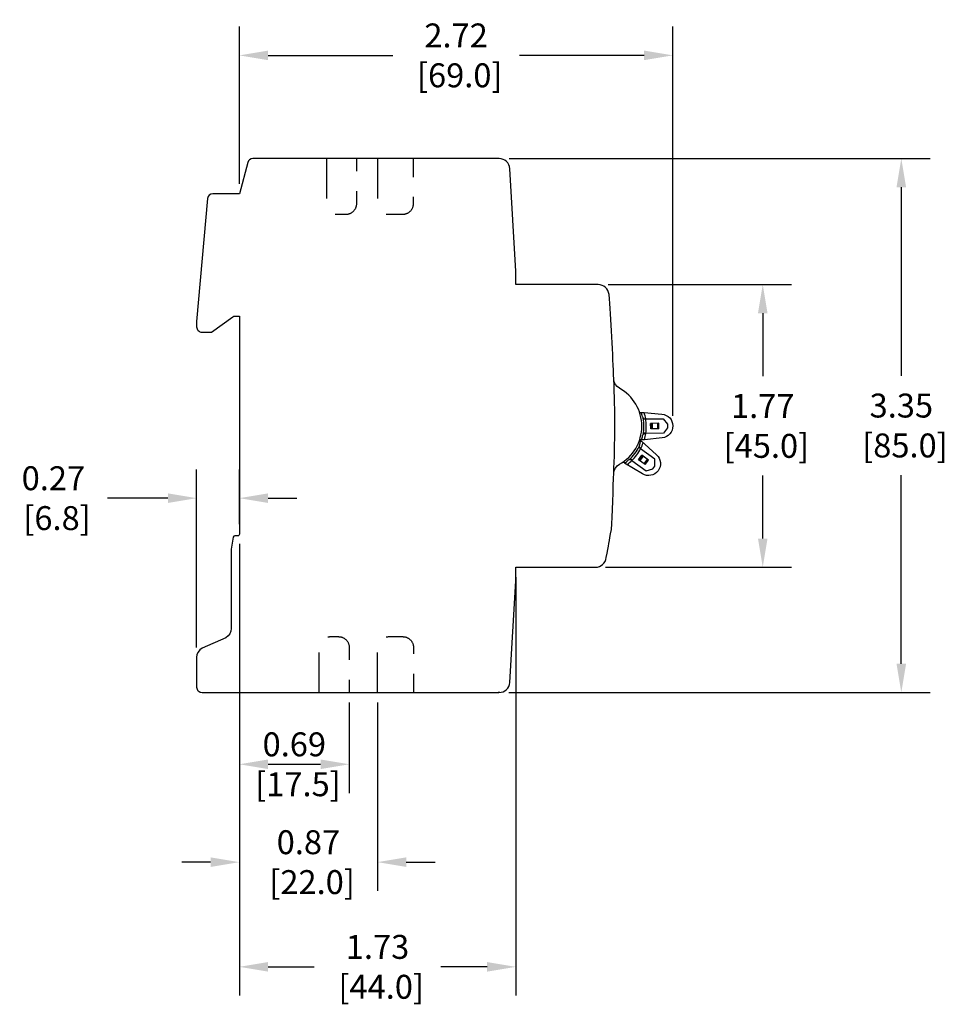
# Model space of a CAD drawing. Extents: x -78 to -61.6, y 215.7 to 222.5.
# Drawn here: x -67.4 to -61.6, y 216.3 to 222.5 of the extents above; entities that cross this region are included whole.
import ezdxf

# ---------------------------------------------------------------- set-up
doc = ezdxf.new("R2010")
doc.units = 0
doc.header["$MEASUREMENT"] = 0
doc.linetypes.add('HIDDEN', pattern=[0.375, 0.25, -0.125])
doc.layers.add('DIMENSION', color=4, linetype='Continuous')
doc.layers.add('HIDDEN', color=1, linetype='HIDDEN')
doc.styles.get("Standard").update_dxf_attribs({"font": 'ARIAL.TTF'})
doc.dimstyles.get("Standard").update_dxf_attribs({"dimtxt": 0.18, "dimasz": 0.18, "dimexe": 0.18, "dimexo": 0.0625, "dimgap": 0.09, "dimtad": 0, "dimtih": 1, "dimtoh": 1, "dimzin": 0, "dimdsep": 46, "dimtxsty": 'Standard', "dimcen": 0.09, "dimadec": 0, "dimazin": 0, "dimtfac": 1, "dimtofl": 0, "dimtmove": 0, "dimatfit": 3, "dimfxl": 0, "dimtolj": 1, "dimtzin": 0, "dimarcsym": 0})

# ---------------------------------------------------------------- blocks, each defined once
blk = doc.blocks.new('*D29')
at = {"layer": 'Defpoints', "color": 0, "linetype": 'Continuous'}
for p in [(-63.3415, 222.2472), (-66.058, 221.3799), (-63.3415, 219.9245)]:
    blk.add_point(p, dxfattribs=at)
at = {"layer": 'DIMENSION', "color": 0, "linetype": 'Continuous', "lineweight": -2}
for p, q in [((-66.058, 221.4424), (-66.058, 222.4272)), ((-63.3415, 219.987), (-63.3415, 222.4272)), ((-65.878, 222.2472), (-65.0962, 222.2472)), ((-63.5215, 222.2472), (-64.3033, 222.2472))]:
    blk.add_line(p, q, dxfattribs=at)
at = {"layer": 'DIMENSION', "color": 0, "linetype": 'Continuous'}
for points in [[(-65.878, 222.2772), (-65.878, 222.2172), (-66.058, 222.2472)], [(-63.5215, 222.2772), (-63.5215, 222.2172), (-63.3415, 222.2472)]]:
    blk.add_solid(points, dxfattribs=at)
at = {"layer": 'DIMENSION', "color": 0, "linetype": 'Continuous', "insert": (-64.6998, 222.2472), "char_height": 0.15, "attachment_point": 5}
blk.add_mtext('\\A1;2.72\\P [69.0]', dxfattribs=at)
blk = doc.blocks.new('*D30')
at = {"layer": 'Defpoints', "color": 0, "linetype": 'Continuous'}
for p in [(-63.8088, 220.8103), (-63.8268, 219.0387), (-62.7782, 219.0387)]:
    blk.add_point(p, dxfattribs=at)
at = {"layer": 'DIMENSION', "color": 0, "linetype": 'Continuous', "lineweight": -2}
for p, q in [((-63.7463, 220.8103), (-62.5982, 220.8103)), ((-62.7782, 220.6303), (-62.7782, 220.236)), ((-62.7782, 219.2187), (-62.7782, 219.6131)), ((-63.7643, 219.0387), (-62.5982, 219.0387))]:
    blk.add_line(p, q, dxfattribs=at)
at = {"layer": 'DIMENSION', "color": 0, "linetype": 'Continuous'}
for points in [[(-62.8082, 220.6303), (-62.7482, 220.6303), (-62.7782, 220.8103)], [(-62.8082, 219.2187), (-62.7482, 219.2187), (-62.7782, 219.0387)]]:
    blk.add_solid(points, dxfattribs=at)
at = {"layer": 'DIMENSION', "color": 0, "linetype": 'Continuous', "insert": (-62.7782, 219.9245), "char_height": 0.15, "attachment_point": 5}
blk.add_mtext('\\A1;1.77\\P [45.0]', dxfattribs=at)
blk = doc.blocks.new('*D31')
at = {"layer": 'Defpoints', "color": 0, "linetype": 'Continuous'}
for p in [(-66.3257, 219.4716), (-66.058, 219.2457), (-66.3257, 218.4733)]:
    blk.add_point(p, dxfattribs=at)
at = {"layer": 'DIMENSION', "color": 0, "linetype": 'Continuous', "lineweight": -2}
for p, q in [((-66.3257, 218.5358), (-66.3257, 219.6516)), ((-66.058, 219.3082), (-66.058, 219.6516)), ((-66.5057, 219.4716), (-66.8849, 219.4716)), ((-65.878, 219.4716), (-65.698, 219.4716))]:
    blk.add_line(p, q, dxfattribs=at)
at = {"layer": 'DIMENSION', "color": 0, "linetype": 'Continuous'}
for points in [[(-66.5057, 219.5016), (-66.5057, 219.4416), (-66.3257, 219.4716)], [(-65.878, 219.5016), (-65.878, 219.4416), (-66.058, 219.4716)]]:
    blk.add_solid(points, dxfattribs=at)
at = {"layer": 'DIMENSION', "color": 0, "linetype": 'Continuous', "insert": (-67.2231, 219.4716), "char_height": 0.15, "attachment_point": 5}
blk.add_mtext('\\A1;0.27\\P [6.8]', dxfattribs=at)
blk = doc.blocks.new('*D32')
at = {"layer": 'Defpoints', "color": 0, "linetype": 'Continuous'}
for p in [(-66.058, 219.2482), (-65.369, 218.2541), (-65.369, 217.8034)]:
    blk.add_point(p, dxfattribs=at)
at = {"layer": 'DIMENSION', "color": 0, "linetype": 'Continuous', "lineweight": -2}
for p, q in [((-66.058, 219.1857), (-66.058, 217.6234)), ((-65.369, 218.1916), (-65.369, 217.6234)), ((-65.878, 217.8034), (-65.549, 217.8034))]:
    blk.add_line(p, q, dxfattribs=at)
at = {"layer": 'DIMENSION', "color": 0, "linetype": 'Continuous'}
for points in [[(-65.878, 217.8334), (-65.878, 217.7734), (-66.058, 217.8034)], [(-65.549, 217.8334), (-65.549, 217.7734), (-65.369, 217.8034)]]:
    blk.add_solid(points, dxfattribs=at)
at = {"layer": 'DIMENSION', "color": 0, "linetype": 'Continuous', "insert": (-65.7135, 217.8034), "char_height": 0.15, "attachment_point": 5}
blk.add_mtext('\\A1;0.69\\P [17.5]', dxfattribs=at)
blk = doc.blocks.new('*D33')
at = {"layer": 'Defpoints', "color": 0, "linetype": 'Continuous'}
for p in [(-66.058, 219.2482), (-65.1919, 218.2541), (-66.058, 217.19)]:
    blk.add_point(p, dxfattribs=at)
at = {"layer": 'DIMENSION', "color": 0, "linetype": 'Continuous', "lineweight": -2}
for p, q in [((-66.058, 219.1857), (-66.058, 217.01)), ((-65.1919, 218.1916), (-65.1919, 217.01)), ((-66.238, 217.19), (-66.418, 217.19)), ((-65.0119, 217.19), (-64.8319, 217.19))]:
    blk.add_line(p, q, dxfattribs=at)
at = {"layer": 'DIMENSION', "color": 0, "linetype": 'Continuous'}
for points in [[(-66.238, 217.22), (-66.238, 217.16), (-66.058, 217.19)], [(-65.0119, 217.22), (-65.0119, 217.16), (-65.1919, 217.19)]]:
    blk.add_solid(points, dxfattribs=at)
at = {"layer": 'DIMENSION', "color": 0, "linetype": 'Continuous', "insert": (-65.625, 217.19), "char_height": 0.15, "attachment_point": 5}
blk.add_mtext('\\A1;0.87\\P [22.0]', dxfattribs=at)
blk = doc.blocks.new('*D35')
at = {"layer": 'Defpoints', "color": 0, "linetype": 'Continuous'}
for p in [(-66.058, 219.2482), (-64.3257, 219.0387), (-66.058, 216.5337)]:
    blk.add_point(p, dxfattribs=at)
at = {"layer": 'DIMENSION', "color": 0, "linetype": 'Continuous', "lineweight": -2}
for p, q in [((-66.058, 219.1857), (-66.058, 216.3537)), ((-64.3257, 218.9762), (-64.3257, 216.3537)), ((-65.878, 216.5337), (-65.5883, 216.5337)), ((-64.5057, 216.5337), (-64.7954, 216.5337))]:
    blk.add_line(p, q, dxfattribs=at)
at = {"layer": 'DIMENSION', "color": 0, "linetype": 'Continuous'}
for points in [[(-65.878, 216.5637), (-65.878, 216.5037), (-66.058, 216.5337)], [(-64.5057, 216.5637), (-64.5057, 216.5037), (-64.3257, 216.5337)]]:
    blk.add_solid(points, dxfattribs=at)
at = {"layer": 'DIMENSION', "color": 0, "linetype": 'Continuous', "insert": (-65.1919, 216.5337), "char_height": 0.15, "attachment_point": 5}
blk.add_mtext('\\A1;1.73\\P [44.0]', dxfattribs=at)
blk = doc.blocks.new('*D37')
at = {"layer": 'Defpoints', "color": 0, "linetype": 'Continuous'}
for p in [(-64.4301, 221.6002), (-64.4311, 218.2538), (-61.91, 218.2538)]:
    blk.add_point(p, dxfattribs=at)
at = {"layer": 'DIMENSION', "color": 0, "linetype": 'Continuous', "lineweight": -2}
for p, q in [((-64.3676, 221.6002), (-61.73, 221.6002)), ((-61.91, 221.4202), (-61.91, 220.2384)), ((-61.91, 218.4338), (-61.91, 219.6155)), ((-64.3686, 218.2538), (-61.73, 218.2538))]:
    blk.add_line(p, q, dxfattribs=at)
at = {"layer": 'DIMENSION', "color": 0, "linetype": 'Continuous'}
for points in [[(-61.94, 221.4202), (-61.88, 221.4202), (-61.91, 221.6002)], [(-61.94, 218.4338), (-61.88, 218.4338), (-61.91, 218.2538)]]:
    blk.add_solid(points, dxfattribs=at)
at = {"layer": 'DIMENSION', "color": 0, "linetype": 'Continuous', "insert": (-61.91, 219.927), "char_height": 0.15, "attachment_point": 5}
blk.add_mtext('\\A1;3.35\\P [85.0]', dxfattribs=at)

msp = doc.modelspace()

# ---------------------------------------------------------------- linework, layer by layer
for p, q in [((-63.5495, 220.0083), (-63.5393, 220.0084)), ((-63.5207, 219.9697), (-63.518, 219.9688)), ((-63.5151, 219.9678), (-63.518, 219.9688)), ((-63.518, 219.9688), (-63.5151, 219.9688)), ((-63.5118, 219.9688), (-63.5151, 219.9688)), ((-63.5117, 219.9678), (-63.5265, 219.9677)), ((-63.4299, 219.9407), (-63.4808, 219.9403)), ((-63.4805, 219.9063), (-63.4808, 219.9403)), ((-63.4751, 219.9063), (-63.4753, 219.9403)), ((-63.4709, 219.9403), (-63.4708, 219.9064)), ((-63.4386, 219.9406), (-63.4384, 219.9067)), ((-63.4296, 219.9068), (-63.4299, 219.9407)), ((-63.5107, 219.8796), (-63.526, 219.8795)), ((-63.5199, 219.8762), (-63.5172, 219.8771)), ((-63.5172, 219.8771), (-63.5138, 219.8784)), ((-63.5172, 219.8771), (-63.5143, 219.8772)), ((-63.511, 219.8772), (-63.5143, 219.8772)), ((-63.5138, 219.8784), (-63.5107, 219.8795)), ((-63.5109, 219.8784), (-63.5138, 219.8784)), ((-63.4296, 219.9068), (-63.4805, 219.9063)), ((-63.5437, 219.7808), (-63.5556, 219.7897)), ((-63.5498, 219.7878), (-63.5482, 219.7854)), ((-63.5496, 219.8361), (-63.5415, 219.8299)), ((-63.5488, 219.8386), (-63.5374, 219.8387)), ((-63.5465, 219.7829), (-63.5482, 219.7854)), ((-63.5482, 219.7854), (-63.546, 219.7837)), ((-63.5433, 219.7818), (-63.546, 219.7837)), ((-63.5559, 219.7129), (-63.5357, 219.7402)), ((-63.5516, 219.7098), (-63.5313, 219.737)), ((-63.5278, 219.7344), (-63.548, 219.7071)), ((-63.4948, 219.7099), (-63.5357, 219.7402)), ((-63.6512, 219.7), (-63.642, 219.6932)), ((-63.5961, 219.7098), (-63.6084, 219.7189)), ((-63.6054, 219.7126), (-63.6027, 219.7118)), ((-63.6027, 219.7118), (-63.5993, 219.7107)), ((-63.6027, 219.7118), (-63.6004, 219.71)), ((-63.5978, 219.7081), (-63.6004, 219.71)), ((-63.5993, 219.7107), (-63.5962, 219.7097)), ((-63.5969, 219.7089), (-63.5993, 219.7107)), ((-63.5149, 219.6827), (-63.5559, 219.7129)), ((-63.5018, 219.7152), (-63.5221, 219.688)), ((-63.5149, 219.6827), (-63.4948, 219.7099)), ((-64.4369, 218.254), (-64.4368, 218.254)), ((-64.4254, 218.2539), (-64.4368, 218.2539))]:
    msp.add_line(p, q)
for points in [[(-63.5118, 219.9688), (-63.4019, 219.9698), (-63.3755, 219.9355), (-63.3753, 219.913), (-63.4011, 219.8782), (-63.511, 219.8772)], [(-63.5978, 219.7081), (-63.5094, 219.6426), (-63.4679, 219.655), (-63.4544, 219.6731), (-63.4549, 219.7163), (-63.5433, 219.7818)]]:
    msp.add_lwpolyline(points)
for points in [[(-66.0056, 221.5752), (-66.0056, 221.5752), (-66.058, 221.3799), (-66.058, 221.3799)], [(-66.0056, 221.5752), (-66.0056, 221.5752), (-66.058, 221.3799), (-66.058, 221.3799)], [(-65.9728, 221.6005), (-65.9882, 221.6005), (-66.0016, 221.5901), (-66.0056, 221.5752)], [(-65.9728, 221.6005), (-65.9882, 221.6005), (-66.0016, 221.5901), (-66.0056, 221.5752)], [(-65.0397, 221.6005), (-65.0397, 221.6005), (-65.9728, 221.6005), (-65.9728, 221.6005)], [(-65.0397, 221.6005), (-65.0397, 221.6005), (-65.9728, 221.6005), (-65.9728, 221.6005)], [(-64.4301, 221.6002), (-64.4301, 221.6002), (-65.0397, 221.6005), (-65.0397, 221.6005)], [(-64.4301, 221.6002), (-64.4301, 221.6002), (-65.0397, 221.6005), (-65.0397, 221.6005)], [(-64.3624, 221.537), (-64.3649, 221.5726), (-64.3944, 221.6002), (-64.4301, 221.6002)], [(-64.3624, 221.537), (-64.3649, 221.5726), (-64.3944, 221.6002), (-64.4301, 221.6002)], [(-64.3257, 220.8952), (-64.3257, 220.8952), (-64.3624, 221.537), (-64.3624, 221.537)], [(-64.3257, 220.8952), (-64.3257, 220.8952), (-64.3624, 221.537), (-64.3624, 221.537)], [(-66.2577, 221.3506), (-66.2577, 221.3506), (-66.3257, 220.5796), (-66.3257, 220.5796)], [(-66.2577, 221.3506), (-66.2577, 221.3506), (-66.3257, 220.5796), (-66.3257, 220.5796)], [(-66.2242, 221.3799), (-66.241, 221.3799), (-66.2554, 221.3674), (-66.2577, 221.3506)], [(-66.2242, 221.3799), (-66.241, 221.3799), (-66.2554, 221.3674), (-66.2577, 221.3506)], [(-66.058, 221.3799), (-66.058, 221.3799), (-66.2242, 221.3799), (-66.2242, 221.3799)], [(-66.058, 221.3799), (-66.058, 221.3799), (-66.2242, 221.3799), (-66.2242, 221.3799)], [(-64.3257, 220.8103), (-64.3257, 220.8103), (-64.3257, 220.8952), (-64.3257, 220.8952)], [(-64.3257, 220.8103), (-64.3257, 220.8103), (-64.3257, 220.8952), (-64.3257, 220.8952)], [(-63.8088, 220.8103), (-63.8088, 220.8103), (-64.3257, 220.8103), (-64.3257, 220.8103)], [(-63.8088, 220.8103), (-63.8088, 220.8103), (-64.3257, 220.8103), (-64.3257, 220.8103)], [(-63.7414, 220.7492), (-63.7449, 220.7838), (-63.7741, 220.8101), (-63.8088, 220.8103)], [(-63.7414, 220.7492), (-63.7449, 220.7838), (-63.7741, 220.8101), (-63.8088, 220.8103)], [(-63.7115, 220.2168), (-63.7173, 220.3534), (-63.7271, 220.6119), (-63.7414, 220.7492)], [(-63.7115, 220.2168), (-63.7173, 220.3534), (-63.7271, 220.6119), (-63.7414, 220.7492)], [(-66.2324, 220.5117), (-66.2324, 220.5117), (-66.0986, 220.6086), (-66.0986, 220.6086)], [(-66.2324, 220.5117), (-66.2324, 220.5117), (-66.0986, 220.6086), (-66.0986, 220.6086)], [(-66.0986, 220.6086), (-66.0954, 220.6117), (-66.0911, 220.6135), (-66.0866, 220.6135)], [(-66.0986, 220.6086), (-66.0954, 220.6117), (-66.0911, 220.6135), (-66.0866, 220.6135)], [(-66.0866, 220.6135), (-66.0866, 220.6135), (-66.058, 220.6135), (-66.058, 220.6135)], [(-66.0866, 220.6135), (-66.0866, 220.6135), (-66.058, 220.6135), (-66.058, 220.6135)], [(-66.058, 220.6135), (-66.058, 220.6135), (-66.058, 219.2457), (-66.058, 219.2457)], [(-66.058, 220.6135), (-66.058, 220.6135), (-66.058, 219.2457), (-66.058, 219.2457)], [(-66.3257, 220.5796), (-66.3257, 220.5796), (-66.3257, 220.5457), (-66.3257, 220.5457)], [(-66.3257, 220.5796), (-66.3257, 220.5796), (-66.3257, 220.5457), (-66.3257, 220.5457)], [(-66.3257, 220.5457), (-66.3257, 220.5366), (-66.3221, 220.5281), (-66.3158, 220.5217)], [(-66.3257, 220.5457), (-66.3257, 220.5366), (-66.3221, 220.5281), (-66.3158, 220.5217)], [(-66.3158, 220.5217), (-66.3094, 220.5153), (-66.3008, 220.5117), (-66.2917, 220.5117)], [(-66.3158, 220.5217), (-66.3094, 220.5153), (-66.3008, 220.5117), (-66.2917, 220.5117)], [(-66.2917, 220.5117), (-66.2917, 220.5117), (-66.2324, 220.5117), (-66.2324, 220.5117)], [(-66.2917, 220.5117), (-66.2917, 220.5117), (-66.2324, 220.5117), (-66.2324, 220.5117)], [(-63.6763, 220.1602), (-63.6972, 220.1717), (-63.7105, 220.1931), (-63.7115, 220.2168)], [(-63.6763, 220.1602), (-63.6972, 220.1717), (-63.7105, 220.1931), (-63.7115, 220.2168)], [(-63.712, 219.6231), (-63.703, 219.8209), (-63.7028, 220.0176), (-63.7112, 220.2147)], [(-63.5318, 219.9819), (-63.534, 219.9913), (-63.5365, 220.0002), (-63.5397, 220.0093)], [(-63.5318, 219.9819), (-63.5299, 219.9742), (-63.5231, 219.9688), (-63.5151, 219.9688)], [(-63.5274, 219.8708), (-63.5212, 219.9051), (-63.5212, 219.9399), (-63.5276, 219.9741)], [(-63.5382, 219.8363), (-63.5352, 219.8454), (-63.5328, 219.8544), (-63.5308, 219.8637)], [(-63.5143, 219.8772), (-63.5222, 219.8771), (-63.5291, 219.8716), (-63.5308, 219.8637)], [(-63.5198, 219.8381), (-63.5159, 219.851), (-63.5131, 219.8639), (-63.511, 219.8772)], [(-63.6146, 219.7129), (-63.5891, 219.7364), (-63.5682, 219.7643), (-63.5527, 219.7955)], [(-63.5513, 219.8042), (-63.5546, 219.7969), (-63.5523, 219.7884), (-63.546, 219.7837)], [(-63.5513, 219.8042), (-63.5474, 219.813), (-63.5441, 219.8217), (-63.5411, 219.8308)], [(-63.7119, 219.6276), (-63.7108, 219.6513), (-63.6975, 219.6728), (-63.6767, 219.6841)], [(-63.7119, 219.6276), (-63.7108, 219.6513), (-63.6975, 219.6728), (-63.6767, 219.6841)], [(-63.6441, 219.6917), (-63.6362, 219.6972), (-63.6289, 219.7029), (-63.6217, 219.7092)], [(-63.6283, 219.6821), (-63.6174, 219.6901), (-63.6074, 219.6987), (-63.5978, 219.7081)], [(-63.6004, 219.71), (-63.6068, 219.7148), (-63.6157, 219.7144), (-63.6217, 219.7092)], [(-63.7261, 219.276), (-63.7201, 219.352), (-63.7153, 219.5521), (-63.7119, 219.6276)], [(-63.7261, 219.276), (-63.7201, 219.352), (-63.7153, 219.5521), (-63.7119, 219.6276)], [(-66.0868, 219.2355), (-66.0918, 219.2355), (-66.0961, 219.2319), (-66.0968, 219.227)], [(-66.0868, 219.2355), (-66.0918, 219.2355), (-66.0961, 219.2319), (-66.0968, 219.227)], [(-66.0682, 219.2355), (-66.0682, 219.2355), (-66.0868, 219.2355), (-66.0868, 219.2355)], [(-66.0682, 219.2355), (-66.0682, 219.2355), (-66.0868, 219.2355), (-66.0868, 219.2355)], [(-66.061, 219.2386), (-66.0629, 219.2367), (-66.0654, 219.2355), (-66.0682, 219.2355)], [(-66.061, 219.2386), (-66.0629, 219.2367), (-66.0654, 219.2355), (-66.0682, 219.2355)], [(-66.058, 219.2457), (-66.058, 219.243), (-66.0591, 219.2404), (-66.061, 219.2386)], [(-66.058, 219.2457), (-66.058, 219.243), (-66.0591, 219.2404), (-66.061, 219.2386)], [(-63.7593, 219.0993), (-63.7432, 219.183), (-63.7414, 219.1922), (-63.7261, 219.276)], [(-66.0968, 219.227), (-66.0968, 219.227), (-66.1089, 219.1514), (-66.1089, 219.1514)], [(-66.0968, 219.227), (-66.0968, 219.227), (-66.1089, 219.1514), (-66.1089, 219.1514)], [(-66.1089, 219.1514), (-66.1089, 219.1514), (-66.1089, 218.6555), (-66.1089, 218.6555)], [(-66.1089, 219.1514), (-66.1089, 219.1514), (-66.1089, 218.6555), (-66.1089, 218.6555)], [(-63.8268, 219.0387), (-63.7921, 219.0385), (-63.7629, 219.0648), (-63.7593, 219.0993)], [(-63.8268, 219.0387), (-63.7921, 219.0385), (-63.7629, 219.0648), (-63.7593, 219.0993)], [(-64.3259, 218.9539), (-64.3259, 218.9539), (-64.3257, 219.0387), (-64.3257, 219.0387)], [(-64.3259, 218.9539), (-64.3259, 218.9539), (-64.3257, 219.0387), (-64.3257, 219.0387)], [(-64.3257, 219.0387), (-64.3257, 219.0387), (-63.8268, 219.0387), (-63.8268, 219.0387)], [(-64.3257, 219.0387), (-64.3257, 219.0387), (-63.8268, 219.0387), (-63.8268, 219.0387)], [(-64.3633, 218.3169), (-64.3633, 218.3169), (-64.3259, 218.9539), (-64.3259, 218.9539)], [(-64.3633, 218.3169), (-64.3633, 218.3169), (-64.3259, 218.9539), (-64.3259, 218.9539)], [(-66.1089, 218.6555), (-66.1089, 218.6313), (-66.1218, 218.6089), (-66.1429, 218.5967)], [(-66.1089, 218.6555), (-66.1089, 218.6313), (-66.1218, 218.6089), (-66.1429, 218.5967)], [(-66.1429, 218.5967), (-66.1429, 218.5967), (-66.2917, 218.5321), (-66.2917, 218.5321)], [(-66.1429, 218.5967), (-66.1429, 218.5967), (-66.2917, 218.5321), (-66.2917, 218.5321)], [(-66.2917, 218.5321), (-66.3128, 218.5199), (-66.3257, 218.4976), (-66.3257, 218.4733)], [(-66.2917, 218.5321), (-66.3128, 218.5199), (-66.3257, 218.4976), (-66.3257, 218.4733)], [(-66.3257, 218.4733), (-66.3257, 218.4733), (-66.3257, 218.2879), (-66.3257, 218.2879)], [(-66.3257, 218.4733), (-66.3257, 218.4733), (-66.3257, 218.2879), (-66.3257, 218.2879)], [(-64.4311, 218.2538), (-64.3954, 218.2538), (-64.3659, 218.2813), (-64.3633, 218.3169)], [(-64.4311, 218.2538), (-64.3954, 218.2538), (-64.3659, 218.2813), (-64.3633, 218.3169)], [(-66.3257, 218.2879), (-66.3257, 218.2789), (-66.3221, 218.2703), (-66.3158, 218.2639)], [(-66.3257, 218.2879), (-66.3257, 218.2789), (-66.3221, 218.2703), (-66.3158, 218.2639)], [(-66.3158, 218.2639), (-66.3094, 218.2575), (-66.3008, 218.254), (-66.2917, 218.254)], [(-66.3158, 218.2639), (-66.3094, 218.2575), (-66.3008, 218.254), (-66.2917, 218.254)], [(-66.2917, 218.254), (-66.2917, 218.254), (-66.2833, 218.254), (-66.2833, 218.254)], [(-66.2917, 218.254), (-66.2917, 218.254), (-66.2833, 218.254), (-66.2833, 218.254)], [(-66.2833, 218.254), (-66.2833, 218.254), (-64.948, 218.254), (-64.948, 218.254)], [(-66.2833, 218.254), (-66.2833, 218.254), (-64.948, 218.254), (-64.948, 218.254)], [(-64.948, 218.254), (-64.948, 218.254), (-64.4311, 218.2538), (-64.4311, 218.2538)], [(-64.948, 218.254), (-64.948, 218.254), (-64.4311, 218.2538), (-64.4311, 218.2538)]]:
    msp.add_open_spline(points, degree=3)
for points, knots in [([(-63.6767, 219.6841), (-63.5897, 219.7318), (-63.5356, 219.8231), (-63.5356, 219.9223), (-63.5356, 220.0215), (-63.5894, 220.1125), (-63.6763, 220.1602)], [11, 11, 11, 11, 12, 12, 12, 13, 13, 13, 13]), ([(-63.6767, 219.6841), (-63.5897, 219.7318), (-63.5356, 219.8231), (-63.5356, 219.9223), (-63.5356, 220.0215), (-63.5894, 220.1125), (-63.6763, 220.1602)], [11, 11, 11, 11, 12, 12, 12, 13, 13, 13, 13]), ([(-63.5397, 220.0093), (-63.5397, 220.0093), (-63.5213, 220.0077), (-63.5213, 220.0077), (-63.5213, 220.0077), (-63.4098, 219.9983), (-63.4098, 219.9983), (-63.3714, 219.995), (-63.3418, 219.9631), (-63.3415, 219.9245), (-63.3411, 219.8859), (-63.3702, 219.8535), (-63.4085, 219.8496), (-63.4085, 219.8496), (-63.5198, 219.8381), (-63.5198, 219.8381), (-63.5198, 219.8381), (-63.5382, 219.8363), (-63.5382, 219.8363)], [0, 0, 0, 0, 1, 1, 1, 2, 2, 2, 3, 3, 3, 4, 4, 4, 5, 5, 5, 6, 6, 6, 6]), ([(-63.511, 219.8772), (-63.5064, 219.9076), (-63.5067, 219.9385), (-63.5118, 219.9688), (-63.5141, 219.9821), (-63.5172, 219.9949), (-63.5213, 220.0077)], [0, 0, 0, 0, 1, 1, 1, 2, 2, 2, 2]), ([(-63.5411, 219.8308), (-63.5411, 219.8308), (-63.4441, 219.7439), (-63.4441, 219.7439), (-63.4154, 219.7181), (-63.411, 219.6748), (-63.4339, 219.6439), (-63.4569, 219.6129), (-63.4996, 219.6043), (-63.5326, 219.6243), (-63.5326, 219.6243), (-63.6441, 219.6917), (-63.6441, 219.6917)], [0, 0, 0, 0, 1, 1, 1, 2, 2, 2, 3, 3, 3, 4, 4, 4, 4]), ([(-63.5978, 219.7081), (-63.5758, 219.7296), (-63.5575, 219.7544), (-63.5433, 219.7818), (-63.5371, 219.7937), (-63.5318, 219.8058), (-63.5274, 219.8185)], [0, 0, 0, 0, 1, 1, 1, 2, 2, 2, 2])]:
    msp.add_open_spline(points, degree=3, knots=knots)
at = {"layer": 'HIDDEN'}
for points in [[(-65.5114, 221.6005), (-65.5114, 221.6005), (-65.5114, 221.3189), (-65.5114, 221.3189), (-65.5114, 221.3008), (-65.5043, 221.2836), (-65.4915, 221.2709), (-65.4788, 221.2582), (-65.4616, 221.251), (-65.4435, 221.251), (-65.4435, 221.251), (-65.3903, 221.251), (-65.3903, 221.251), (-65.3723, 221.251), (-65.3551, 221.2582), (-65.3423, 221.2709), (-65.3296, 221.2836), (-65.3224, 221.3008), (-65.3224, 221.3189), (-65.3224, 221.3189), (-65.3224, 221.6005), (-65.3224, 221.6005)], [(-65.1919, 221.6005), (-65.1919, 221.6005), (-65.1919, 221.3189), (-65.1919, 221.3189), (-65.1919, 221.3008), (-65.1847, 221.2836), (-65.172, 221.2709), (-65.1592, 221.2582), (-65.142, 221.251), (-65.124, 221.251), (-65.124, 221.251), (-65.0345, 221.251), (-65.0345, 221.251), (-65.0165, 221.251), (-64.9992, 221.2582), (-64.9865, 221.2709), (-64.9737, 221.2836), (-64.9666, 221.3008), (-64.9666, 221.3189), (-64.9666, 221.3189), (-64.9666, 221.6005), (-64.9666, 221.6005)], [(-65.5581, 218.2541), (-65.5581, 218.2541), (-65.5581, 218.5356), (-65.5581, 218.5356), (-65.5581, 218.5536), (-65.5509, 218.5709), (-65.5382, 218.5837), (-65.5254, 218.5964), (-65.5082, 218.6035), (-65.4902, 218.6035), (-65.4902, 218.6035), (-65.4369, 218.6035), (-65.4369, 218.6035), (-65.4189, 218.6035), (-65.4017, 218.5964), (-65.3889, 218.5837), (-65.3762, 218.5709), (-65.369, 218.5536), (-65.369, 218.5356), (-65.369, 218.5356), (-65.369, 218.2541), (-65.369, 218.2541)], [(-65.1919, 218.2541), (-65.1919, 218.2541), (-65.1919, 218.5356), (-65.1919, 218.5356), (-65.1919, 218.5536), (-65.1847, 218.5709), (-65.172, 218.5837), (-65.1592, 218.5964), (-65.142, 218.6035), (-65.124, 218.6035), (-65.124, 218.6035), (-65.0345, 218.6035), (-65.0345, 218.6035), (-65.0164, 218.6035), (-64.9992, 218.5964), (-64.9865, 218.5837), (-64.9737, 218.5709), (-64.9666, 218.5536), (-64.9666, 218.5356), (-64.9666, 218.5356), (-64.9666, 218.2541), (-64.9666, 218.2541)]]:
    msp.add_open_spline(points, degree=3, knots=[0, 0, 0, 0, 1, 1, 1, 2, 2, 2, 3, 3, 3, 4, 4, 4, 5, 5, 5, 6, 6, 6, 7, 7, 7, 7], dxfattribs=at)

# ---------------------------------------------------------------- dimensions: what is measured, and where the dimension line sits
at = {"layer": 'DIMENSION', "linetype": 'Continuous'}
for base, p1, p2, picture, middle in [((-63.3415, 222.2472), (-66.058, 221.3799), (-63.3415, 219.9245), '*D29', (-64.6998, 222.2472)), ((-66.3257, 219.4716), (-66.058, 219.2457), (-66.3257, 218.4733), '*D31', (-67.2231, 219.4716)), ((-66.058, 217.19), (-65.1919, 218.2541), (-66.058, 219.2482), '*D33', (-65.625, 217.19)), ((-65.369, 217.8034), (-66.058, 219.2482), (-65.369, 218.2541), '*D32', (-65.7135, 217.8034)), ((-66.058, 216.5337), (-64.3257, 219.0387), (-66.058, 219.2482), '*D35', (-65.1919, 216.5337))]:
    dim = msp.add_linear_dim(base=base, p1=p1, p2=p2, dimstyle='Standard', override={"dimtxt": 0.15, "dimpost": '\\X'}, dxfattribs=at)
    dim.commit()
    dim.dimension.update_dxf_attribs({"geometry": picture, "text_midpoint": middle, "dimtype": 160})
for base, p1, p2, picture, middle in [((-61.91, 218.2538), (-64.4301, 221.6002), (-64.4311, 218.2538), '*D37', (-61.91, 219.927)), ((-62.7782, 219.0387), (-63.8088, 220.8103), (-63.8268, 219.0387), '*D30', (-62.7782, 219.9245))]:
    dim = msp.add_linear_dim(base=base, p1=p1, p2=p2, angle=90, dimstyle='Standard', override={"dimtxt": 0.15, "dimpost": '\\X'}, dxfattribs=at)
    dim.commit()
    dim.dimension.update_dxf_attribs({"geometry": picture, "text_midpoint": middle, "dimtype": 160})

doc.saveas('drawing.dxf')
